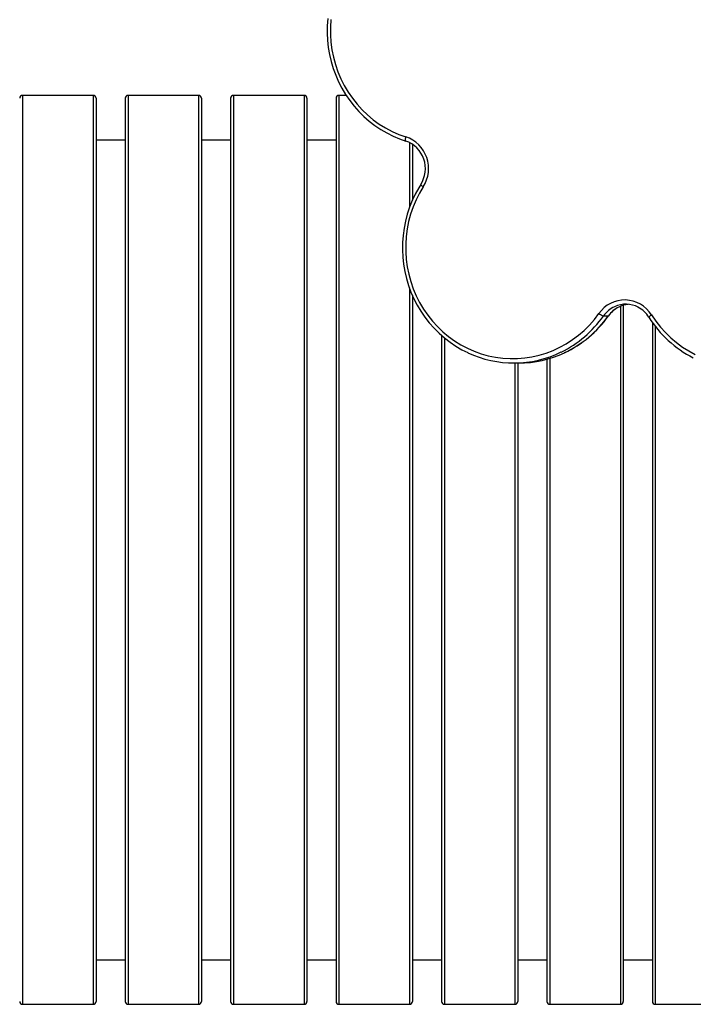
# Model space of a CAD drawing. Units: millimetres. Extents: x 41 to 228, y 42 to 134.
# Drawn here: x 105 to 114, y 88 to 102 of the extents above; entities that cross this region are included whole.
import ezdxf

# ---------------------------------------------------------------- set-up
doc = ezdxf.new("R2010")
doc.units = ezdxf.units.MM

msp = doc.modelspace()

# ---------------------------------------------------------------- linework, layer by layer
at = {"color": 7, "linetype": 'Continuous', "lineweight": 25}
for p, q in [((105.993, 100.458), (105.013, 100.458)), ((106.033, 100.418), (106.033, 87.878)), ((106.438, 100.418), (106.438, 87.878)), ((107.458, 100.458), (106.478, 100.458)), ((107.498, 100.418), (107.498, 87.878)), ((107.903, 100.418), (107.903, 87.878)), ((108.923, 100.458), (107.943, 100.458)), ((108.963, 100.418), (108.963, 87.878)), ((109.368, 100.418), (109.368, 87.878)), ((109.509, 100.458), (109.408, 100.458)), ((106.438, 99.838), (106.033, 99.838)), ((107.903, 99.838), (107.498, 99.838)), ((109.368, 99.838), (108.963, 99.838)), ((110.428, 99.783), (110.428, 99.003)), ((110.428, 97.685), (110.428, 87.878)), ((113.358, 97.543), (113.358, 87.878)), ((113.15, 97.394), (113.082, 97.394)), ((113.763, 97.309), (113.763, 87.878)), ((110.833, 97.127), (110.833, 87.878)), ((112.298, 96.795), (112.298, 87.878)), ((111.837, 96.742), (111.904, 96.742)), ((111.893, 96.742), (111.893, 87.878)), ((106.033, 88.458), (106.438, 88.458)), ((107.498, 88.458), (107.903, 88.458)), ((108.963, 88.458), (109.368, 88.458)), ((110.428, 88.458), (110.833, 88.458)), ((111.893, 88.458), (112.298, 88.458)), ((113.358, 88.458), (113.763, 88.458)), ((105.013, 87.838), (105.993, 87.838)), ((106.478, 87.838), (107.458, 87.838)), ((107.943, 87.838), (108.923, 87.838)), ((109.408, 87.838), (110.388, 87.838)), ((110.873, 87.838), (111.853, 87.838)), ((112.338, 87.838), (113.318, 87.838)), ((113.803, 87.838), (114.783, 87.838))]:
    msp.add_line(p, q, dxfattribs=at)
at = {"color": 9, "linetype": 'Continuous', "lineweight": 25}
for p, q in [((105.013, 100.458), (105.013, 87.838)), ((105.993, 100.458), (105.993, 87.838)), ((106.478, 100.458), (106.478, 87.838)), ((107.458, 100.458), (107.458, 87.838)), ((107.943, 100.458), (107.943, 87.838)), ((108.923, 100.458), (108.923, 87.838)), ((109.408, 100.458), (109.408, 87.838)), ((110.388, 99.805), (110.388, 98.905)), ((110.388, 97.785), (110.388, 87.838)), ((113.318, 97.529), (113.318, 87.838)), ((113.803, 97.254), (113.803, 87.838)), ((110.873, 97.091), (110.873, 87.838)), ((112.338, 96.806), (112.338, 87.838)), ((111.853, 96.742), (111.853, 87.838))]:
    msp.add_line(p, q, dxfattribs=at)
at = {"color": 7, "linetype": 'Continuous', "lineweight": 25, "flags": 128}
for points in [[(109.252, 101.524), (109.245, 101.424), (109.244, 101.323), (109.249, 101.223), (109.26, 101.123), (109.277, 101.024), (109.3, 100.926), (109.329, 100.83), (109.363, 100.736), (109.404, 100.644), (109.45, 100.556), (109.501, 100.47), (109.557, 100.388), (109.618, 100.31), (109.684, 100.236), (109.754, 100.166), (109.828, 100.101), (109.906, 100.041), (109.988, 99.986), (110.072, 99.936), (110.16, 99.892), (110.25, 99.854), (110.336, 99.824)], [(109.296, 101.512), (109.289, 101.406), (109.289, 101.3), (109.296, 101.195), (109.31, 101.09), (109.331, 100.986), (109.359, 100.884), (109.393, 100.785), (109.434, 100.688), (109.482, 100.594), (109.535, 100.503), (109.594, 100.417), (109.659, 100.335), (109.73, 100.258), (109.805, 100.186), (109.885, 100.12), (109.969, 100.06), (110.056, 100.005), (110.148, 99.957), (110.242, 99.916), (110.338, 99.881)], [(110.544, 99.221), (110.516, 99.175), (110.468, 99.088), (110.425, 98.998), (110.388, 98.905), (110.357, 98.809), (110.331, 98.712), (110.312, 98.614), (110.298, 98.514), (110.291, 98.414), (110.29, 98.313), (110.295, 98.213), (110.305, 98.113), (110.322, 98.014), (110.345, 97.916), (110.374, 97.82), (110.409, 97.726), (110.449, 97.634), (110.495, 97.546), (110.546, 97.46), (110.602, 97.378), (110.663, 97.299), (110.729, 97.225), (110.799, 97.155), (110.873, 97.09), (110.951, 97.03), (111.032, 96.975), (111.117, 96.926), (111.197, 96.886)], [(110.579, 99.189), (110.526, 99.098), (110.479, 99.005), (110.438, 98.908), (110.404, 98.808), (110.376, 98.706), (110.355, 98.603), (110.342, 98.498), (110.335, 98.393), (110.335, 98.287), (110.342, 98.181), (110.356, 98.077), (110.377, 97.973), (110.405, 97.872), (110.44, 97.772), (110.481, 97.675), (110.528, 97.582), (110.581, 97.491), (110.641, 97.405), (110.706, 97.324), (110.776, 97.247), (110.851, 97.175), (110.93, 97.109), (111.014, 97.049), (111.102, 96.994), (111.193, 96.946), (111.287, 96.905), (111.383, 96.87), (111.482, 96.843), (111.582, 96.822), (111.683, 96.809), (111.785, 96.803), (111.887, 96.804), (111.989, 96.812), (112.09, 96.827), (112.19, 96.85), (112.288, 96.88), (112.384, 96.916), (112.477, 96.96), (112.567, 97.009), (112.654, 97.066), (112.736, 97.128), (112.814, 97.195), (112.888, 97.269), (112.957, 97.347), (113.02, 97.43)], [(113.75, 97.41), (113.809, 97.323), (113.873, 97.241), (113.943, 97.164), (114.017, 97.092), (114.097, 97.025), (114.18, 96.964), (114.268, 96.909), (114.359, 96.861)]]:
    msp.add_lwpolyline(points, dxfattribs=at)
at = {"color": 9, "linetype": 'Continuous', "lineweight": 25, "flags": 128}
for points in [[(110.336, 99.824), (110.334, 99.825), (110.332, 99.828), (110.331, 99.834), (110.331, 99.841), (110.332, 99.849), (110.333, 99.859), (110.335, 99.87), (110.338, 99.881)], [(113.152, 97.395), (113.152, 97.395), (113.15, 97.394)]]:
    msp.add_lwpolyline(points, dxfattribs=at)
at = {"color": 7, "linetype": 'Continuous', "lineweight": 25}
for centre, radius, start, end in [((105.013, 100.418), 0.04, 90, 180), ((105.993, 100.418), 0.04, 0, 90), ((106.478, 100.418), 0.04, 90, 180), ((107.458, 100.418), 0.04, 0, 90), ((107.943, 100.418), 0.04, 90, 180), ((108.923, 100.418), 0.04, 0, 90), ((109.408, 100.418), 0.04, 90, 180), ((110.204, 99.441), 0.405, 327.1024, 70.9669), ((110.188, 99.441), 0.466, 327.2036, 71.1022), ((113.378, 97.18), 0.437, 31.6772, 145.1183), ((113.451, 97.189), 0.364, 115.2578, 145.5052), ((113.394, 97.183), 0.375, 62.6838, 114.7122), ((113.461, 97.181), 0.376, 95.1987, 116.349), ((113.4, 97.184), 0.369, 31.5174, 64.0299), ((111.89, 98.284), 1.543, 295.0611, 324.8443), ((113.142, 97.571), 0.186, 229.1819, 251.3587), ((115.038, 98.21), 1.564, 212.1706, 243.0884), ((111.837, 98.241), 1.499, 244.7787, 296.1021), ((111.903, 98.245), 1.503, 270.0424, 295.1828), ((105.013, 87.878), 0.04, 180, 270), ((105.993, 87.878), 0.04, 270, 0), ((106.478, 87.878), 0.04, 180, 270), ((107.458, 87.878), 0.04, 270, 0), ((107.943, 87.878), 0.04, 180, 270), ((108.923, 87.878), 0.04, 270, 0), ((109.408, 87.878), 0.04, 180, 270), ((110.388, 87.878), 0.04, 270, 0), ((110.873, 87.878), 0.04, 180, 270), ((111.853, 87.878), 0.04, 270, 0), ((112.338, 87.878), 0.04, 180, 270), ((113.318, 87.878), 0.04, 270, 0), ((113.803, 87.878), 0.04, 180, 270)]:
    msp.add_arc(centre, radius, start, end, dxfattribs=at)
at = {"color": 9, "linetype": 'Continuous', "lineweight": 25}
for centre, radius, start, end in [((110.622, 99.271), 0.0931, 212.6569, 242.3021), ((113.4, 97.17), 0.389, 114.7864, 144.7642), ((113.468, 97.17), 0.389, 116.4101, 144.7569), ((111.81, 98.293), 1.558, 296.1434, 324.7549), ((111.878, 98.293), 1.557, 295.2651, 324.7588), ((113.793, 97.327), 0.0933, 117.5804, 147.1415)]:
    msp.add_arc(centre, radius, start, end, dxfattribs=at)

doc.saveas('drawing.dxf')
